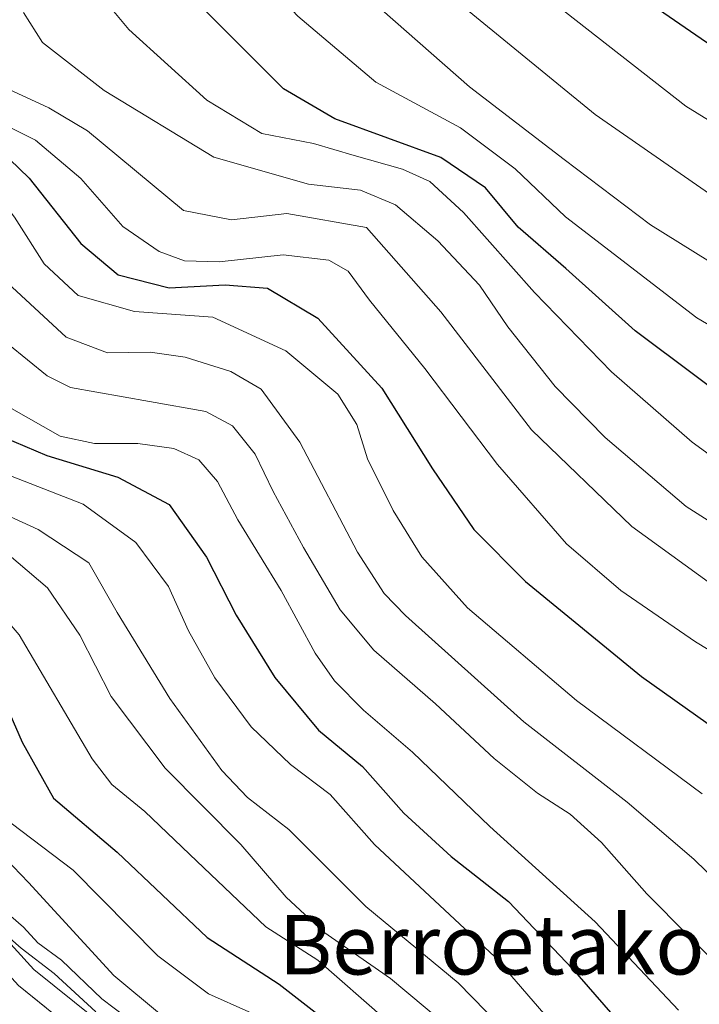
# Model space of a CAD drawing. Units: metres. Extents: x 593173 to 596594, y 4775337 to 4777698.
# Drawn here: x 593586 to 593678, y 4777394 to 4777527 of the extents above; entities that cross this region are included whole.
import ezdxf
from ezdxf.enums import TextEntityAlignment as Align

# ---------------------------------------------------------------- set-up
doc = ezdxf.new("R2010")
doc.units = ezdxf.units.M
doc.header["$MEASUREMENT"] = 0
for name, color, linetype, lineweight in [('Arbolado forestal CxS', 92, 'Continuous', 0), ('Carretera de calzada única', 19, 'Continuous', 13), ('Carretera de calzada única Cxs', 19, 'Continuous', 13), ('Curva de nivel maestra', 36, 'Continuous', 30), ('Curva de nivel normal', 36, 'Continuous', 0), ('Núcleo urbano CxS', 19, 'Continuous', 0), ('Texto cartográfico', 19, 'Continuous', 0)]:
    doc.layers.add(name, color=color, linetype=linetype, lineweight=lineweight)
doc.styles.add('Arial', font='txt', dxfattribs={"height": 0.2})

# ---------------------------------------------------------------- blocks, each defined once
blk = doc.blocks.new('*U151')
at = {"layer": 'Arbolado forestal CxS', "color": 92, "linetype": 'Continuous', "lineweight": 0}
blk.add_polyline3d([(593599.2051, 4777390.3075, 227.1563), (593588.2927, 4777399.1303, 226.8042), (593573.2603, 4777415.5967, 229.7977), (593563.3449, 4777426.7803, 229.914), (593563.2635, 4777426.8686, 229.8633), (593552.4981, 4777438.0743, 227.0791), (593535.4125, 4777455.3403, 227.7316), (593535.3651, 4777455.3874, 227.7327), (593514.7903, 4777475.2735, 228.5597), (593493.4257, 4777497.7309, 228.9063), (593488.2047, 4777507.7633, 232.2756), (593484.9609, 4777515.6893, 235.0974), (593484.0549, 4777523.2969, 235.1254), (593484.1863, 4777528.0713, 235.8326)], dxfattribs=at)
blk = doc.blocks.new('*U157')
at = {"layer": 'Núcleo urbano CxS', "color": 19, "linetype": 'Continuous', "lineweight": 0}
blk.add_polyline3d([(593484.1863, 4777528.0713, 235.8326), (593484.0549, 4777523.2969, 235.1254), (593484.9609, 4777515.6893, 235.0974), (593488.2047, 4777507.7633, 232.2756), (593493.4257, 4777497.7309, 228.9063), (593514.7903, 4777475.2735, 228.5597), (593535.3651, 4777455.3874, 227.7327), (593535.4125, 4777455.3403, 227.7316), (593552.4981, 4777438.0743, 227.0791), (593563.2635, 4777426.8686, 229.8633), (593563.3449, 4777426.7803, 229.914), (593573.2603, 4777415.5967, 229.7977), (593588.2927, 4777399.1303, 226.8042), (593599.2051, 4777390.3075, 227.1563)], dxfattribs=at)
blk = doc.blocks.new('*U183')
at = {"layer": 'Curva de nivel normal', "color": 36, "linetype": 'Continuous', "lineweight": 0}
blk.add_polyline3d([(593568.33, 4777532.55, 305), (593568.14, 4777525.69, 305), (593569.52, 4777520.08, 305), (593572.36, 4777517.5, 305), (593577.72, 4777515.96, 305), (593581.59, 4777514.07, 305), (593588.5, 4777510.64, 305), (593594.6, 4777505.5, 305), (593600.26, 4777499.06, 305), (593605.13, 4777495.69, 305), (593608.54, 4777494.42, 305), (593613.21, 4777494.31, 305), (593621.82, 4777495.21, 305), (593627.92, 4777494.5, 305), (593630.53, 4777493.02, 305), (593633.4, 4777489.15, 305), (593640.87, 4777479.96, 305), (593650.62, 4777467.04, 305), (593659.91, 4777456.37, 305), (593667.21, 4777450.09, 305), (593677.27, 4777443.2, 305), (593689.4, 4777435.83, 305)], dxfattribs=at)
blk = doc.blocks.new('*U199')
at = {"layer": 'Curva de nivel normal', "color": 36, "linetype": 'Continuous', "lineweight": 0}
blk.add_polyline3d([(593602.62, 4777656.8, 340), (593604.71, 4777651.75, 340), (593606.68, 4777640.54, 340), (593606.53, 4777630.45, 340), (593612.91, 4777593.41, 340), (593618.95, 4777569.94, 340), (593624.58, 4777556.32, 340), (593630.42, 4777546.14, 340), (593636.5, 4777538.06, 340), (593646.81, 4777527.94, 340), (593663.75, 4777514.11, 340), (593679.58, 4777503.14, 340)], dxfattribs=at)
blk = doc.blocks.new('*U212')
at = {"layer": 'Curva de nivel normal', "color": 36, "linetype": 'Continuous', "lineweight": 0}
blk.add_polyline3d([(593609.76, 4777656.9, 345), (593609.96, 4777656.51, 345), (593612.99, 4777647.54, 345), (593615.5, 4777634.07, 345), (593616.57, 4777621.34, 345), (593618.11, 4777611.29, 345), (593621.35, 4777597.81, 345), (593624.56, 4777583.8, 345), (593629.93, 4777567.8, 345), (593637.46, 4777552.92, 345), (593646.48, 4777540.59, 345), (593658.31, 4777528.97, 345), (593675.94, 4777515.24, 345), (593686.63, 4777508.62, 345)], dxfattribs=at)
blk = doc.blocks.new('*U217')
at = {"layer": 'Curva de nivel normal', "color": 36, "linetype": 'Continuous', "lineweight": 0}
blk.add_polyline3d([(593586.89, 4777527.82, 315), (593589.42, 4777523.8, 315), (593597.74, 4777517.34, 315), (593612.49, 4777508.38, 315), (593625.21, 4777504.72, 315), (593632.21, 4777503.92, 315), (593636.9, 4777501.95, 315), (593642.62, 4777497.13, 315), (593648.21, 4777491.16, 315), (593652.03, 4777485.56, 315), (593658.38, 4777477.52, 315), (593665.08, 4777470.64, 315), (593675.98, 4777461.37, 315), (593685.22, 4777455.52, 315)], dxfattribs=at)
blk = doc.blocks.new('*U224')
at = {"layer": 'Curva de nivel normal', "color": 36, "linetype": 'Continuous', "lineweight": 0}
blk.add_polyline3d([(593585.24, 4777418.78, 245), (593593.55, 4777412.45, 245), (593604.93, 4777400.96, 245), (593611.74, 4777395.85, 245), (593622.6, 4777390.99, 245)], dxfattribs=at)
blk = doc.blocks.new('*U230')
at = {"layer": 'Curva de nivel normal', "color": 36, "linetype": 'Continuous', "lineweight": 0}
blk.add_polyline3d([(593596.34, 4777531.21, 320), (593601.05, 4777525.55, 320), (593611.55, 4777516.01, 320), (593618.94, 4777511.56, 320), (593625.89, 4777510.22, 320), (593631.35, 4777508.58, 320), (593637.86, 4777506.76, 320), (593641.52, 4777505.08, 320), (593646.06, 4777500.94, 320), (593655.6, 4777490.16, 320), (593665.94, 4777479.5, 320), (593676.8, 4777470.02, 320), (593685.3, 4777463.86, 320)], dxfattribs=at)
blk = doc.blocks.new('*U232')
at = {"layer": 'Curva de nivel normal', "color": 36, "linetype": 'Continuous', "lineweight": 0}
blk.add_polyline3d([(593575.43, 4777531.61, 310), (593575.67, 4777526.3, 310), (593577.6, 4777522.02, 310), (593581.42, 4777519.1, 310), (593590.3, 4777515.02, 310), (593595.51, 4777511.9, 310), (593608.41, 4777501.19, 310), (593614.87, 4777499.93, 310), (593622.31, 4777500.77, 310), (593633.01, 4777498.9, 310), (593643.02, 4777487.56, 310), (593655.19, 4777471.7, 310), (593668.68, 4777458.67, 310), (593681.26, 4777449.6, 310)], dxfattribs=at)
blk = doc.blocks.new('*U234')
at = {"layer": 'Curva de nivel normal', "color": 36, "linetype": 'Continuous', "lineweight": 0}
blk.add_polyline3d([(593589.45, 4777656.61, 330), (593590.81, 4777653.11, 330), (593593.48, 4777641.12, 330), (593592.77, 4777630.4, 330), (593592.87, 4777618.26, 330), (593595.67, 4777599.52, 330), (593598.88, 4777583.9, 330), (593601.31, 4777570.78, 330), (593605.91, 4777553.44, 330), (593611.05, 4777542.28, 330), (593615.69, 4777535.92, 330), (593623.77, 4777527.33, 330), (593634.25, 4777518.46, 330), (593645.63, 4777512.31, 330), (593652.98, 4777506.78, 330), (593659.75, 4777500.33, 330), (593677.42, 4777486.75, 330), (593694.43, 4777476.82, 330)], dxfattribs=at)
blk = doc.blocks.new('*U238')
at = {"layer": 'Curva de nivel normal', "color": 36, "linetype": 'Continuous', "lineweight": 0}
blk.add_polyline3d([(593689, 4777488.19, 335), (593671.18, 4777499.27, 335), (593659.57, 4777508.04, 335), (593646.86, 4777517.83, 335), (593633.23, 4777529.85, 335), (593622.43, 4777541.81, 335), (593617.62, 4777548.46, 335), (593609.35, 4777570.12, 335), (593605.23, 4777589.12, 335), (593602.3, 4777606.52, 335), (593600.02, 4777617.57, 335), (593599.4, 4777626.99, 335), (593600.05, 4777635.54, 335), (593599.84, 4777640.47, 335), (593598.88, 4777644.85, 335), (593597.81, 4777651.12, 335), (593595.45, 4777656.7, 335)], dxfattribs=at)
blk = doc.blocks.new('*U240')
at = {"layer": 'Curva de nivel maestra', "color": 36, "linetype": 'Continuous', "lineweight": 30}
blk.add_polyline3d([(593685.56, 4777472.74, 325), (593669.13, 4777485, 325), (593659.83, 4777493.38, 325), (593653.41, 4777498.97, 325), (593649, 4777504.22, 325), (593642.98, 4777508.34, 325), (593628.75, 4777513.53, 325), (593621.84, 4777517.57, 325), (593611.38, 4777527.99, 325), (593603.49, 4777538.51, 325), (593599.31, 4777548, 325), (593597.39, 4777555.37, 325), (593595.63, 4777565.04, 325), (593593.56, 4777574.12, 325), (593591.76, 4777584.99, 325), (593589.66, 4777594.43, 325), (593587.39, 4777607.31, 325), (593586.31, 4777623.84, 325), (593587.88, 4777638.29, 325), (593586.24, 4777649.69, 325), (593583.77, 4777656.53, 325)], dxfattribs=at)
blk = doc.blocks.new('*U254')
at = {"layer": 'Curva de nivel maestra', "color": 36, "linetype": 'Continuous', "lineweight": 30}
blk.add_polyline3d([(593617.05, 4777657, 350), (593617.73, 4777655.51, 350), (593622.19, 4777638.34, 350), (593629.03, 4777603.81, 350), (593632.9, 4777588.18, 350), (593634.79, 4777581.59, 350), (593638.96, 4777572.25, 350), (593644.69, 4777561.58, 350), (593649.77, 4777552.08, 350), (593658.28, 4777540.84, 350), (593670.14, 4777529.78, 350), (593686.77, 4777518.33, 350)], dxfattribs=at)
blk = doc.blocks.new('*U257')
at = {"layer": 'Curva de nivel maestra', "color": 36, "linetype": 'Continuous', "lineweight": 30}
blk.add_polyline3d([(593562.42, 4777533.24, 300), (593561.74, 4777524.36, 300), (593562.24, 4777519.91, 300), (593564.36, 4777516.75, 300), (593569.09, 4777514.96, 300), (593576.12, 4777513.72, 300), (593582.37, 4777510.6, 300), (593587.66, 4777505.56, 300), (593594.6, 4777496.76, 300), (593599.62, 4777492.56, 300), (593606.49, 4777490.81, 300), (593614.01, 4777491.21, 300), (593619.71, 4777490.76, 300), (593626.47, 4777486.69, 300), (593635.06, 4777477.28, 300), (593641.87, 4777466.43, 300), (593647.42, 4777458.31, 300), (593654.41, 4777451.3, 300), (593669.98, 4777438.54, 300), (593678.94, 4777432.17, 300)], dxfattribs=at)

msp = doc.modelspace()

# ---------------------------------------------------------------- linework, layer by layer
at = {"layer": 'Arbolado forestal CxS', "color": 92, "linetype": 'Continuous', "lineweight": 0}
msp.add_polyline3d([(593484.19, 4777528.07, 235.83), (593484.05, 4777523.3, 235.13), (593484.96, 4777515.69, 235.1), (593488.2, 4777507.76, 232.28), (593493.43, 4777497.73, 228.91), (593514.79, 4777475.27, 228.56), (593535.37, 4777455.39, 227.73), (593535.41, 4777455.34, 227.73), (593552.5, 4777438.07, 227.08), (593563.26, 4777426.87, 229.86), (593563.34, 4777426.78, 229.91), (593573.26, 4777415.6, 229.8), (593588.29, 4777399.13, 226.8), (593599.21, 4777390.31, 227.16)], dxfattribs=at)
at = {"layer": 'Carretera de calzada única', "color": 19, "linetype": 'Continuous', "lineweight": 13}
msp.add_lwpolyline([(593481.31, 4777655.11), (593486.62, 4777640.36), (593490.05, 4777626.51), (593491.33, 4777616.68), (593491.51, 4777602.55), (593489.69, 4777586.35), (593486.6, 4777566.07), (593482.44, 4777541.84), (593481.19, 4777528.25), (593481.05, 4777523.16), (593482.03, 4777514.93), (593485.48, 4777506.5), (593490.96, 4777495.97), (593512.66, 4777473.16), (593533.28, 4777453.23), (593550.35, 4777435.98), (593561.1, 4777424.79), (593571.03, 4777413.59), (593586.23, 4777396.94), (593597.3, 4777387.99)], dxfattribs=at)
at = {"layer": 'Carretera de calzada única Cxs', "color": 19, "linetype": 'Continuous', "lineweight": 13}
msp.add_polyline3d([(593586.23, 4777396.94, 225.69), (593589.92, 4777393.96, 225.83)], dxfattribs=at)
at = {"layer": 'Curva de nivel maestra', "color": 36, "linetype": 'Continuous', "lineweight": 30}
for points in [[(593496.78, 4777528.45, 250), (593497.2, 4777522.59, 250), (593499.37, 4777515.83, 250), (593501.34, 4777507.21, 250), (593503.36, 4777501.08, 250), (593506.73, 4777496.41, 250), (593511.51, 4777492.46, 250), (593518.58, 4777489.18, 250), (593526.6, 4777487.18, 250), (593535.83, 4777482.38, 250), (593543.07, 4777477.19, 250), (593548.7, 4777471.98, 250), (593554.6, 4777466.59, 250), (593560.36, 4777459.65, 250), (593564.74, 4777455.69, 250), (593569.64, 4777451.46, 250), (593575.69, 4777447.02, 250), (593582.12, 4777440.08, 250), (593586.68, 4777429.67, 250), (593590.92, 4777422.15, 250), (593599.46, 4777414.87, 250), (593611.56, 4777403.43, 250), (593621.24, 4777397.13, 250), (593631.55, 4777389.12, 250)], [(593584.09, 4777470.77, 275), (593590.04, 4777468.25, 275), (593599.58, 4777465.32, 275), (593606.48, 4777461.64, 275), (593611.47, 4777454.57, 275), (593615.48, 4777446.78, 275), (593620.66, 4777438.37, 275), (593626.57, 4777431.32, 275), (593632.46, 4777426.42, 275), (593638.03, 4777420.12, 275), (593644.38, 4777414.31, 275), (593652.09, 4777408.24, 275), (593660.69, 4777399.21, 275), (593676.36, 4777381.24, 275)]]:
    msp.add_polyline3d(points, dxfattribs=at)
at = {"layer": 'Curva de nivel normal', "color": 36, "linetype": 'Continuous', "lineweight": 0}
for points in [[(593550.21, 4777539.84, 290), (593548.09, 4777526.74, 290), (593548.43, 4777518.86, 290), (593550.45, 4777514.39, 290), (593553.06, 4777512.11, 290), (593559.87, 4777510.1, 290), (593571.04, 4777508.18, 290), (593576.92, 4777504.8, 290), (593580.68, 4777499.54, 290), (593585.35, 4777490.9, 290), (593592.6, 4777484.16, 290), (593598.17, 4777482.06, 290), (593603.92, 4777482.14, 290), (593608.6, 4777481.48, 290), (593614.76, 4777479.54, 290), (593618.82, 4777477.18, 290), (593624.02, 4777470.02, 290), (593631.79, 4777455.25, 290), (593635.39, 4777449.66, 290), (593638.25, 4777446.72, 290), (593654.18, 4777432.41, 290), (593668.06, 4777421.62, 290), (593677.03, 4777413.95, 290), (593685.43, 4777405.75, 290)], [(593487.57, 4777536.92, 240), (593488.74, 4777517.28, 240), (593491.29, 4777508.89, 240), (593503.91, 4777493.44, 240), (593508.58, 4777488.92, 240), (593512.8, 4777485.72, 240), (593518.53, 4777480.08, 240), (593527.58, 4777474.8, 240), (593535.45, 4777468.35, 240), (593541.45, 4777461.34, 240), (593546, 4777458.49, 240), (593552.66, 4777452.63, 240), (593561.01, 4777445.12, 240), (593565.6, 4777440.13, 240), (593570.71, 4777433.46, 240), (593576.18, 4777422.63, 240), (593587.55, 4777410.82, 240), (593599.05, 4777398.31, 240), (593605.46, 4777392.97, 240)], [(593556.69, 4777536.67, 295), (593554.8, 4777525.69, 295), (593554.68, 4777520.24, 295), (593556.87, 4777516.43, 295), (593562.85, 4777513.74, 295), (593572.28, 4777511.81, 295), (593576.89, 4777509.9, 295), (593581.21, 4777506.1, 295), (593585.67, 4777500.3, 295), (593589.66, 4777494.02, 295), (593594.23, 4777489.78, 295), (593601.81, 4777487.6, 295), (593612.34, 4777486.84, 295), (593622.17, 4777482.3, 295), (593629.17, 4777476.51, 295), (593631.7, 4777472.39, 295), (593633.14, 4777467.81, 295), (593636.6, 4777460.86, 295), (593640.44, 4777454.62, 295), (593646.61, 4777447.76, 295), (593661.25, 4777435.28, 295), (593678.16, 4777422.72, 295)], [(593504.97, 4777534.07, 255), (593503.78, 4777525.04, 255), (593504.31, 4777519.79, 255), (593506.01, 4777513.91, 255), (593507.78, 4777506.25, 255), (593509.69, 4777500.66, 255), (593512.8, 4777496.46, 255), (593519.47, 4777492.98, 255), (593531.06, 4777490.37, 255), (593544.2, 4777483.61, 255), (593551.91, 4777476.59, 255), (593556.34, 4777470.36, 255), (593562.43, 4777464.1, 255), (593569.89, 4777458.78, 255), (593576.06, 4777453.93, 255), (593582.6, 4777448.43, 255), (593586.28, 4777444.1, 255), (593596.1, 4777427.44, 255), (593598.75, 4777424.01, 255), (593603.18, 4777420.34, 255), (593610.2, 4777413.68, 255), (593619.46, 4777404.85, 255), (593626.48, 4777400.38, 255), (593635.58, 4777392.39, 255)], [(593584.76, 4777483.26, 285), (593590.06, 4777478.94, 285), (593593.18, 4777477.39, 285), (593603.83, 4777475.52, 285), (593611.4, 4777474.15, 285), (593614.99, 4777472.25, 285), (593618.04, 4777468.42, 285), (593620.47, 4777463.4, 285), (593624.54, 4777455.87, 285), (593629.47, 4777447.47, 285), (593634, 4777442.06, 285), (593642.29, 4777434.84, 285), (593650.19, 4777427.5, 285), (593656.02, 4777422.84, 285), (593660.4, 4777420.02, 285), (593664.63, 4777416.2, 285), (593670.72, 4777409.29, 285), (593681.88, 4777398.02, 285)], [(593584.94, 4777474.74, 280), (593591.79, 4777470.83, 280), (593596.41, 4777469.85, 280), (593602.25, 4777469.86, 280), (593607.1, 4777469.17, 280), (593610.46, 4777467.68, 280), (593612.96, 4777464.76, 280), (593615.69, 4777459.58, 280), (593621.54, 4777450.1, 280), (593626.09, 4777441.64, 280), (593628.71, 4777437.93, 280), (593632.62, 4777433.98, 280), (593639.18, 4777428.33, 280), (593649.57, 4777418.33, 280), (593663.75, 4777405.54, 280), (593674.96, 4777393.63, 280)], [(593574.51, 4777469.64, 270), (593594.89, 4777461.71, 270), (593602, 4777456.56, 270), (593606.38, 4777450.61, 270), (593609.08, 4777444.68, 270), (593612.59, 4777438.34, 270), (593617.49, 4777431.76, 270), (593622.78, 4777426.67, 270), (593628.11, 4777422.65, 270), (593634.1, 4777415.93, 270), (593650.26, 4777400.81, 270), (593658.29, 4777391.52, 270)], [(593652.87, 4777389.61, 265), (593645.32, 4777397.32, 265), (593632.93, 4777407.58, 265), (593622.58, 4777417.92, 265), (593617.02, 4777422.24, 265), (593613.56, 4777425.88, 265), (593606.56, 4777435.56, 265), (593599.46, 4777447.13, 265), (593595.68, 4777453.79, 265), (593588.84, 4777458.31, 265), (593576.55, 4777463.89, 265)], [(593645.54, 4777390.11, 260), (593636.24, 4777397.88, 260), (593627.27, 4777404.11, 260), (593622.2, 4777408.82, 260), (593616.1, 4777415.92, 260), (593605.94, 4777426.18, 260), (593598.68, 4777435.85, 260), (593594.46, 4777444.06, 260), (593590.1, 4777450.46, 260), (593583.38, 4777456.13, 260)], [(593596.62, 4777393.4, 230), (593591.02, 4777398.57, 230), (593586.59, 4777401.96, 230), (593580.26, 4777407.49, 230)], [(593602.38, 4777391.42, 235), (593597.4, 4777395.18, 235), (593591.98, 4777400.36, 235), (593588.79, 4777402.69, 235), (593586.9, 4777404.8, 235), (593584.13, 4777407.18, 235)]]:
    msp.add_polyline3d(points, dxfattribs=at)
at = {"layer": 'Núcleo urbano CxS', "color": 19, "linetype": 'Continuous', "lineweight": 0}
msp.add_polyline3d([(593484.19, 4777528.07, 235.83), (593484.05, 4777523.3, 235.13), (593484.96, 4777515.69, 235.1), (593488.2, 4777507.76, 232.28), (593493.43, 4777497.73, 228.91), (593514.79, 4777475.27, 228.56), (593535.37, 4777455.39, 227.73), (593535.41, 4777455.34, 227.73), (593552.5, 4777438.07, 227.08), (593563.26, 4777426.87, 229.86), (593563.34, 4777426.78, 229.91), (593573.26, 4777415.6, 229.8), (593588.29, 4777399.13, 226.8), (593599.21, 4777390.31, 227.16)], dxfattribs=at)

# ---------------------------------------------------------------- block references
at = {"layer": 'Arbolado forestal CxS', "color": 92, "linetype": 'Continuous', "lineweight": 0}
msp.add_blockref('*U151', (0, 0), dxfattribs=at)
at = {"layer": 'Curva de nivel maestra', "color": 36, "linetype": 'Continuous', "lineweight": 30}
for name in ['*U254', '*U240', '*U257']:
    msp.add_blockref(name, (0, 0), dxfattribs=at)
at = {"layer": 'Curva de nivel normal', "color": 36, "linetype": 'Continuous', "lineweight": 0}
for name in ['*U238', '*U212', '*U234', '*U199', '*U232', '*U217', '*U230', '*U183', '*U224']:
    msp.add_blockref(name, (0, 0), dxfattribs=at)
at = {"layer": 'Núcleo urbano CxS', "color": 19, "linetype": 'Continuous', "lineweight": 0}
msp.add_blockref('*U157', (0, 0), dxfattribs=at)

# ---------------------------------------------------------------- texts
at = {"layer": 'Texto cartográfico', "color": 19, "linetype": 'Continuous', "lineweight": 0, "style": 'Arial'}
msp.add_text('Berroetako Zubiko Harkaitza', height=8, dxfattribs=at).set_placement((593694.55, 4777402.44), align=Align.MIDDLE_CENTER)

doc.saveas('drawing.dxf')
